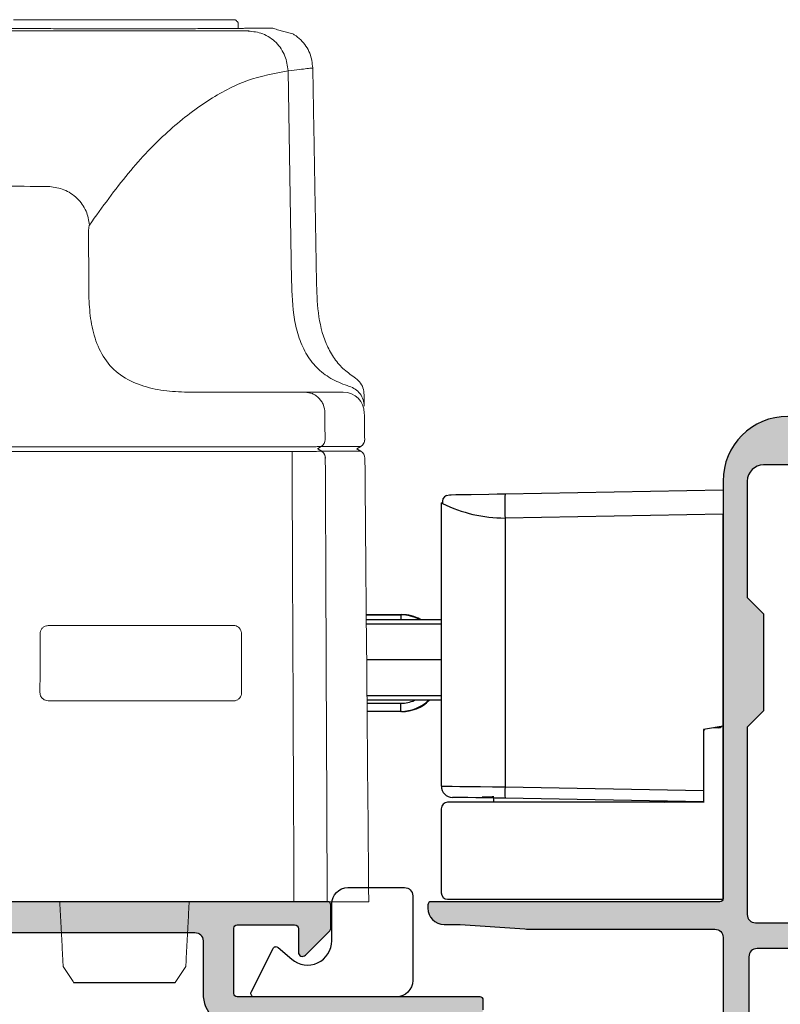
# Model space of a CAD drawing. Units: millimetres. Extents: x 0 to 354, y 0 to 482.
# Drawn here: x 155 to 202, y 87 to 147 of the extents above; entities that cross this region are included whole.
import ezdxf

# ---------------------------------------------------------------- set-up
doc = ezdxf.new("R2010")
doc.units = ezdxf.units.MM
for name, color, linetype in [('APL Border', 7, 'Continuous'), ('APL Hatch', 253, 'Continuous'), ('APL Joinery', 2, 'Continuous')]:
    doc.layers.add(name, color=color, linetype=linetype)

# ---------------------------------------------------------------- blocks, each defined once
blk = doc.blocks.new('06258')
at = {"layer": 'APL Hatch'}
h = blk.add_hatch(color=256, dxfattribs=at)
edge = h.paths.add_edge_path(flags=16)
edge.add_arc((48.199224653882, 16.97016238987699), 2.099999999999901, 179.999999999975, 270.0000000000033)
edge.add_line((48.19922465388213, 14.87016238987709), (51.6000104712751, 14.87016238987709))
edge.add_arc((51.60001047127512, 14.37016238987709), 0.5, 0, 90.00000000000318, ccw=False)
edge.add_line((52.10001047127512, 14.37016238987709), (52.10001047127509, 5.898856397463958))
edge.add_arc((51.59945914146537, 5.899408998469397), 0.5005516348411565, 270.0631081336696, 359.93674636222534, ccw=False)
edge.add_line((51.60001047130784, 5.398857667257942), (45.80001728276714, 5.398857667257942))
edge.add_arc((45.80001728276715, 5.198857667257918), 0.2000000000000242, 90.00000000000205, 180.0000000000061)
edge.add_line((45.60001728276712, 5.198857667257897), (45.60001728276874, 4.548894481294354))
edge.add_arc((45.10001728276874, 4.548894481293662), 0.5000000000000071, -89.99998683091582, 7.929656931082718e-11, ccw=False)
edge.add_line((45.10001739769068, 4.048894481293672), (28.65001038445489, 4.048890700360487))
edge.add_arc((28.65001026953297, 4.548890700360485), 0.5000000000000105, 179.9999999999997, 270.0000131690821, ccw=False)
edge.add_line((28.15001026953296, 4.548890700360487), (28.15001026953296, 20.24885190002326))
edge.add_arc((28.65001026953296, 20.24885190002335), 0.5000000000000071, 89.96945038668298, 180.0000000000114, ccw=False)
edge.add_line((28.65027686518913, 20.74885182895011), (45.59949125164801, 20.73981458228488))
edge.add_arc((45.59922465388202, 20.2398146533592), 0.5000000000000488, -4.888534022029489e-12, 89.9694501449145, ccw=False)
edge.add_line((46.09922465388208, 20.23981465335916), (46.0992246538821, 16.97016238987791))
edge = h.paths.add_edge_path()
edge.add_line((53.79922465388166, 22.64884965250414), (0.3749869523648925, 22.64884965942062))
edge.add_arc((0.3749868579586315, 22.27386238518098), 0.3749872742396482, 89.99998557529631, 270.0000211037003)
edge.add_line((0.3749869960773395, 21.89887511094136), (0.74532655443862, 21.89887511141862))
edge.add_line((0.74532655443862, 21.89887511141862), (0.74532655443862, 20.74884965893463))
edge.add_arc((0.9462898166871266, 20.74983745016081), 0.2009656898703572, 180.2816226801101, 269.7244411029161)
edge.add_line((0.9453232940071387, 20.54887408449687), (1.787553520332139, 20.54887408449687))
edge.add_line((1.787553520332139, 20.54887408449687), (1.787553517578928, 19.28409068502603))
edge.add_arc((1.987517582488784, 19.2840906845908), 0.199964064909856, 179.9999998752937, 260.0118248281461)
edge.add_line((1.952834829808935, 19.08715736104747), (3.305668383762608, 18.84890417603739))
edge.add_line((3.305668383762608, 18.84890417603739), (4.13682487940396, 18.84890417603762))
edge.add_arc((4.136824879403959, 19.04894649805926), 0.2000423220216376, 270.0000000000002, 375.0119209231081)
edge.add_line((4.330040148189411, 19.100761462191), (3.928771676676845, 20.59707043157047))
edge.add_arc((4.121946587938361, 20.64887457293623), 0.2000005385081216, 90.00000000093871, 195.0119209231332, ccw=False)
edge.add_line((4.121946587935084, 20.84887511144436), (25.74993343031425, 20.84887511180202))
edge.add_arc((25.74993343032252, 20.3488561564308), 0.5000189553712177, -1.6869989849510603e-09, 90.0000000009477, ccw=False)
edge.add_line((26.24995238569373, 20.34885615641607), (26.24995238530339, 7.048889540994622))
edge.add_arc((25.7594887814012, 7.039352887164994), 0.4905563112620057, -91.11389794953158, 1.1139280570105825, ccw=False)
edge.add_line((25.74995238529776, 6.548889278251607), (20.2500104712815, 6.548889278251607))
edge.add_arc((20.25202697307715, 6.046872776449589), 0.5020205517317268, 90.23014466750993, 179.7698553332945)
edge.add_line((19.7500104712751, 6.048889278238192), (19.7500104712751, 3.73173264289241))
edge.add_arc((19.65000728236515, 3.448890169272866), 0.3000008377911334, -79.09542201811149, 70.528189955637, ccw=False)
edge.add_arc((19.76351178189086, 2.859723186204831), 0.3000000000000073, 100.9045779819133, 160.0001032608081)
edge.add_line((19.48160381073471, 2.962328721136572), (18.96810547431936, 1.551495725553849))
edge.add_arc((19.25001344547556, 1.448890190622177), 0.3000000000000367, 160.0001032608241, 275.0000071200457)
edge.add_line((19.27616020543847, 1.150031784443825), (21.64169380453437, 1.35698945376518))
edge.add_arc((21.61554704457149, 1.655847859943546), 0.3000000000000497, 275.0000071200407, 314.9996994816512)
edge.add_line((21.82767796628469, 1.443714712950594), (22.19143409520207, 1.80746702606072))
edge.add_arc((22.05001348072602, 1.948889124056648), 0.2000000000008814, 314.9996994816403, 434.9998157347273)
edge.add_line((22.10177791103688, 2.142074122840057), (21.93447023177755, 2.18690465708434))
edge.add_arc((21.98623466208868, 2.380089655867624), 0.2000000000008318, 195.0000194770406, 254.9998157346423, ccw=False)
edge.add_line((21.79304951442659, 2.328325781175834), (21.26023274977764, 4.316822314098288))
edge.add_arc((21.5500104712696, 4.394468126135903), 0.3000000000000895, 180.0002211508964, 195.0000194770862, ccw=False)
edge.add_line((21.25001047127175, 4.394466968192517), (21.25000987523016, 4.548889438878376))
edge.add_arc((21.55000987522795, 4.54889059682174), 0.3000000000000221, 41.81022951881317, 180.0002211508923, ccw=False)
edge.add_arc((21.99722406677105, 4.948889930424186), 0.2999999999999394, 221.81022951881, 269.9999971691483)
edge.add_line((21.99722405194875, 4.648889930424246), (25.22460651144946, 4.648889770966405))
edge.add_arc((25.22460652133102, 4.848889770967156), 0.2000000000007509, 269.9999971691445, 284.4775268843019)
edge.add_line((25.27460657100899, 4.655240616482814), (26.00001041998566, 4.842539283403283))
edge.add_arc((26.05001046966334, 4.648890128918893), 0.2000000000007238, 0.00022951669501480865, 104.47752688421781, ccw=False)
edge.add_line((26.25001046966246, 4.648890930083297), (26.25001255745558, 4.127701204008388))
edge.add_arc((25.95001255745789, 4.127700002261879), 0.3000000000000913, -31.4000500191392, 0.0002295166768249146, ccw=False)
edge.add_line((26.20607766018826, 3.971396889165106), (25.44095401041789, 2.717925591644842))
edge.add_arc((25.35211102765468, 2.484244346326152), 0.2499999999999118, 69.1837591082266, 148.5981700894614)
edge.add_line((25.13872748844146, 2.61450356938846), (25.08662318861265, 2.529149153445104))
edge.add_arc((25.30000672782577, 2.398889930382573), 0.2499999999999416, 148.5981700894054, 270.0000131691077)
edge.add_line((25.30000678528684, 2.148889930382637), (45.10000294731994, 2.14889448129017))
edge.add_arc((45.10000306224188, 1.648894481290191), 0.4999999999999928, -0.00022951667727966196, 90.00001316908492, ccw=False)
edge.add_line((45.60000306223786, 1.648892478379337), (45.60000125948424, 1.198859085019165))
edge.add_arc((45.80000125948263, 1.198858283854779), 0.1999999999999946, 179.9997704833099, 269.999986830922)
edge.add_line((45.80000121351388, 0.998858283854787), (48.45001415726311, 0.9988576747655031))
edge.add_arc((48.45001421472408, 1.248857674765499), 0.2500000000000031, 269.9999868309151, 391.4018299104479)
edge.add_line((48.66339775393758, 1.379116897827515), (48.61129345410886, 1.464471313770872))
edge.add_arc((48.39790991489565, 1.334212090708609), 0.2499999999998747, 31.40182991053189, 110.8162408917809)
edge.add_line((48.30906693213243, 1.567893336027253), (47.54394328236192, 2.821364633547972))
edge.add_arc((47.80000838509239, 2.977667746644828), 0.3000000000002225, 179.9997704833392, 211.4000500191425, ccw=False)
edge.add_line((47.50000838509457, 2.977668948391254), (47.50001047288769, 3.498858674466163))
edge.add_arc((47.70001047288682, 3.498857873301745), 0.2000000000007406, 75.52247311578031, 179.999770483301, ccw=False)
edge.add_line((47.75001052256452, 3.692507027786149), (48.47541437154148, 3.50520836086568))
edge.add_arc((48.52541442121947, 3.698857515350216), 0.2000000000009448, 255.522473115705, 270.0000028307751)
edge.add_line((48.52541443110074, 3.498857515349271), (51.75279689060143, 3.498857674807112))
edge.add_arc((51.75279687577933, 3.798857674807165), 0.3000000000000535, 270.0000028308124, 318.1897704811225)
edge.add_arc((52.20001106732224, 3.398858341204268), 0.3000000000000625, -0.00022115100159680878, 138.1897704811657, ccw=False)
edge.add_line((52.50001106732007, 3.398857183260332), (52.50001047127826, 3.244434712574474))
edge.add_arc((52.2000104712805, 3.244435870518195), 0.2999999999999936, 344.9999805229325, 359.9997788490395, ccw=False)
edge.add_line((52.48978819277239, 3.1667900584807), (51.95697142812348, 1.1782935255587))
edge.add_arc((51.76378628046155, 1.230057400250571), 0.2000000000006922, 285.0001842653695, 344.9999805229245, ccw=False)
edge.add_line((51.81555071077268, 1.036872401467434), (51.64824303151305, 0.9920418672224685))
edge.add_arc((51.70000746182418, 0.7988568684392366), 0.200000000000785, 105.0001842653644, 225.0003005183667)
edge.add_line((51.55858684734822, 0.6574347704433592), (51.92234297626574, 0.293682457333233))
edge.add_arc((52.13447389797865, 0.5058156043262599), 0.2999999999998914, 225.0003005183992, 264.9999928799703)
edge.add_line((52.10832713801583, 0.2069571981480465), (54.47386073711173, -4.711733084e-07))
edge.add_arc((54.50000749707466, 0.2988579350049285), 0.2999999999999248, 264.999992879949, 379.9998967391605)
edge.add_line((54.78191546823079, 0.4014634699364877), (54.26841713181544, 1.812296465518983))
edge.add_arc((53.98650916065893, 1.709690930587354), 0.3000000000003057, 19.99989673914834, 79.09571709001474)
edge.add_arc((54.10001046730573, 2.298857674504166), 0.2999999989564193, 109.471219900882, 259.0957170900099, ccw=False)
edge.add_line((54.00001047127507, 2.581700387275276), (54.00001047127507, 9.549717873050412))
edge.add_line((54.00001047127507, 9.549717873050412), (53.60000881937195, 9.949718593627694))
edge.add_line((53.60000881937195, 9.949718593627694), (54.00001047127507, 10.34971931420497))
edge.add_line((54.00001047127507, 10.34971931420497), (54.00001047127507, 15.57016238987691))
edge.add_arc((54.20001047127509, 15.57016238987694), 0.200000000000017, 90, 180.0000000000072, ccw=False)
edge.add_line((54.20001047127509, 15.77016238987696), (63.22349088131365, 15.77016238987718))
edge.add_arc((63.22349088131365, 15.9701623898772), 0.200000000000017, 270, 360.0000000000081)
edge.add_line((63.42349088131367, 15.97016238987723), (63.42349088131363, 16.57016238987691))
edge.add_arc((63.22349088131362, 16.57016238987694), 0.200000000000017, 359.9999999999919, 450)
edge.add_line((63.22349088131362, 16.77016238987696), (48.19922465388192, 16.77016238987718))
edge.add_arc((48.19922465388194, 16.97016238987701), 0.1999999999998287, 180.0000000000031, 269.9999999999959, ccw=False)
edge.add_line((47.99922465388211, 16.970162389877), (47.99922465388208, 21.02016238987741))
edge.add_arc((48.19922465388204, 21.0201623898775), 0.1999999999999602, 90, 180.0000000000244, ccw=False)
edge.add_line((48.19922465388204, 21.22016238987746), (51.74922465388205, 21.22016238987655))
edge.add_arc((51.74922465388203, 20.97016238987672), 0.2499999999998295, 1.3017142919125035e-11, 89.99999999999352, ccw=False)
edge.add_line((51.99922465388185, 20.97016238987678), (51.99922465388191, 19.52016238987718))
edge.add_arc((52.24922465388189, 19.52016238987717), 0.2499999999999858, 179.9999999999967, 314.9999999999908)
edge.add_line((52.42600134917849, 19.34338569458052), (53.94064601011923, 20.85803035552155))
edge.add_arc((53.7992246538821, 20.99945171175872), 0.1999999999997836, 314.9999999999928, 360.0000000000326)
edge.add_line((53.99922465388188, 20.99945171175884), (53.99922465388171, 22.4488496525041))
edge.add_arc((53.79922465388167, 22.4488496525041), 0.2000000000000384, 359.999999999998, 450.0000000000182)
at = {"layer": 'APL Joinery'}
for points in [[(53.79922465388166, 22.64884965250414), (0.3749869523648925, 22.64884965942062, 1.000000310043861)], [(63.42349088131367, 15.97016238987723), (63.42349088131363, 16.57016238987691, 0.4142135623731366), (63.22349088131362, 16.77016238987696), (48.19922465388192, 16.77016238987718, -0.4142135623730617), (47.99922465388211, 16.970162389877), (47.99922465388208, 21.02016238987741, -0.4142135623732199), (48.19922465388204, 21.22016238987746), (51.74922465388205, 21.22016238987655, -0.414213562372995), (51.99922465388185, 20.97016238987678), (51.99922465388191, 19.52016238987718, 0.6681786379192575), (52.42600134917849, 19.34338569458052), (53.94064601011923, 20.85803035552155, 0.1989123673798406), (53.99922465388188, 20.99945171175884), (53.99922465388171, 22.4488496525041, 0.4142135623731948), (53.79922465388161, 22.64884965250414), (53.04756030314947, 22.64884965250391)]]:
    blk.add_lwpolyline(points, format="xyb", dxfattribs=at)
blk.add_lwpolyline([(46.0992246538821, 16.97016238987791, 0.4142135623732401), (48.19922465388213, 14.87016238987709), (51.6000104712751, 14.87016238987709, -0.4142135623731108), (52.10001047127512, 14.37016238987709), (52.10001047127509, 5.898856397463958, -0.4135677546099406), (51.60001047130784, 5.398857667257942), (45.80001728276714, 5.398857667257942, 0.4142135623731176), (45.60001728276712, 5.198857667257897), (45.60001728276874, 4.548894481294354, -0.4142134950537909), (45.10001739769068, 4.048894481293672), (28.65001038445489, 4.048890700360487, -0.414213629692801), (28.15001026953296, 4.548890700360487), (28.15001026953296, 20.24885190002326, -0.4143697391242959), (28.65027686518913, 20.74885182895011), (45.59949125164801, 20.73981458228488, -0.4140574016314658), (46.09922465388208, 20.23981465335916)], format="xyb", close=True, dxfattribs=at)
blk = doc.blocks.new('65530')
at = {"layer": 'APL Joinery'}
blk.add_blockref('06258', (-59.99922465388169, -22.64884965247825), dxfattribs=at)
blk = doc.blocks.new('06259')
at = {"layer": 'APL Hatch'}
h = blk.add_hatch(color=256, dxfattribs=at)
edge = h.paths.add_edge_path(flags=16)
edge.add_line((14.49748192475104, 41.44745083556813), (15.49748192475104, 40.44745083556813))
edge.add_line((15.49748192475104, 40.44745083556813), (15.49748192475095, 34.44745083556768))
edge.add_line((15.49748192475095, 34.44745083556768), (14.49748192475096, 33.44745083556768))
edge.add_line((14.49748192475096, 33.44745083556768), (14.49748192475087, 21.84885031296744))
edge.add_arc((14.99748192475087, 21.84885031296744), 0.5000000000000018, 180, 270.0000000213096)
edge.add_line((14.99748192493683, 21.34885031296744), (26.9974819250067, 21.34885031743079))
edge.add_arc((26.99748192482074, 21.84885031743073), 0.4999999999999396, 270.0000000213094, 360.0000000001633)
edge.add_line((27.49748192482068, 21.84885031743215), (27.49748192475247, 48.65343031993575))
edge.add_arc((26.49748192475244, 48.65343031993322), 1.000000000000021, 1.445244e-10, 90.0000000000004)
edge.add_line((26.49748192475243, 49.65343031993325), (15.49748192475115, 49.65343031993325))
edge.add_arc((15.49748192475116, 48.65343031993324), 1.000000000000007, 90.0000000000003, 179.9999999999996)
edge.add_line((14.49748192475115, 48.65343031993325), (14.49748192475104, 41.44745083556813))
edge = h.paths.add_edge_path()
edge.add_line((29.00019968454333, 3.731733302294287), (29.00019968454333, 6.048889937640069))
edge.add_arc((28.49818318274129, 6.046873435851466), 0.5020205517317269, 0.2301446667054831, 89.76985533248681)
edge.add_line((28.50019968453697, 6.548889937653484), (23.00025777052059, 6.548889937653484))
edge.add_arc((22.9907213744172, 7.039353546566871), 0.4905563112620048, 178.8860719428301, 271.11389794952504, ccw=False)
edge.add_line((22.50025777051505, 7.048890200397863), (22.50025777015705, 19.24885031592907))
edge.add_arc((23.00025777015708, 19.24885031594383), 0.5000000000000285, 90.0000000213164, 180.0000000016903, ccw=False)
edge.add_line((23.00025776997106, 19.74885031594385), (26.99748192560412, 19.74885031743088))
edge.add_arc((26.99748192482296, 21.84885031743079), 2.099999999999912, 270.0000000213129, 324.7662687435466)
edge.add_arc((29.12117596133031, 20.34887577121253), 0.5000000000000075, 89.99999999864389, 144.7662687435633, ccw=False)
edge.add_line((29.12117596134215, 20.84887577121254), (44.62826356788471, 20.84887577084623))
edge.add_arc((44.62826356787994, 20.64887523233803), 0.2000005385082062, -15.011920923101798, 89.99999999863212, ccw=False)
edge.add_line((44.82143847914156, 20.59707109097235), (44.42017000762897, 19.10076212159288))
edge.add_arc((44.61338527641435, 19.04894715746108), 0.2000423220215874, 164.9880790768732, 269.9999999999776)
edge.add_line((44.61338527641427, 18.8489048354395), (45.44454177205582, 18.84890483543927))
edge.add_line((45.44454177205582, 18.84890483543927), (46.79737532600959, 19.08715802044935))
edge.add_arc((46.76269257332971, 19.28409134399273), 0.1999640649099065, 279.9881751718577, 360.000000124692)
edge.add_line((46.96265663823962, 19.28409134442791), (46.96265663548629, 20.54887474389875))
edge.add_line((46.96265663548629, 20.54887474389875), (47.80488686181619, 20.54887474389875))
edge.add_arc((47.80392033913133, 20.74983810956269), 0.2009656898703806, 270.2755588984697, 359.7183773169079)
edge.add_line((48.00488360137982, 20.74885031832605), (48.00488360137982, 21.8988757708205))
edge.add_line((48.00488360137982, 21.8988757708205), (48.37522329747591, 21.89887577034324))
edge.add_arc((48.37522342874965, 22.27386304458287), 0.3749872742396486, 269.9999799421687, 450.0000158334868)
edge.add_line((48.37522332512325, 22.6488503188225), (29.19748192484409, 22.64885031849258))
edge.add_arc((29.19748192484068, 22.84885031849262), 0.2000000000000455, 180.0000000001954, 270.0000000009771, ccw=False)
edge.add_line((28.99748192484063, 22.84885031849194), (28.99748192476184, 48.65343031994552))
edge.add_arc((24.99748192476186, 48.65343031993326), 3.999999999999985, 1.756684e-10, 90.00000000000018)
edge.add_line((24.99748192476185, 52.65343031993324), (16.99748192475112, 52.65343031993324))
edge.add_arc((16.99748192475112, 48.65343031993325), 4, 90, 180)
edge.add_line((12.99748192475113, 48.65343031993325), (12.99748192475101, 22.84885031882277))
edge.add_arc((12.79748192475098, 22.84885031882275), 0.2000000000000313, -89.99999999999591, 4.092726157978177e-12, ccw=False)
edge.add_line((12.79748192475099, 22.64885031882272), (-5.049234470806624, 22.6488503188225))
edge.add_arc((-5.049234470806624, 22.44885031882245), 0.2000000000000455, 90, 180)
edge.add_line((-5.249234470806669, 22.44885031882245), (-5.249234470806612, 22.2477255101087))
edge.add_arc((-4.249234470806413, 22.24772551010889), 1.000000000000198, 180.0000000000114, 270)
edge.add_line((-4.249234470806413, 21.24772551010869), (-3.249234470806555, 21.24772551010869))
edge.add_line((-3.249234470806555, 21.24772551010869), (0.7545086318470738, 20.96166237625653))
edge.add_arc((1.110844867089157, 25.94894866114672), 5.000000000000024, 265.9132230645593, 269.999999999999)
edge.add_line((1.11084486708907, 20.94894866114669), (12.49748864806636, 20.94894866114646))
edge.add_arc((12.49748864806636, 20.44894866114647), 0.4999999999999929, -2.4308657202709583e-05, 89.99999999999937, ccw=False)
edge.add_line((12.99748864806631, 20.44894844901341), (12.99748436330341, 10.34971857353639))
edge.add_line((12.99748436330341, 10.34971857353639), (13.39748461513304, 9.94971925302957))
edge.add_line((13.39748461513304, 9.94971925302957), (12.99748156314652, 9.549717132372052))
edge.add_line((12.99748156314652, 9.549717132372052), (12.99748192475107, 3.732562366461024))
edge.add_arc((12.89748192474789, 3.449719653987334), 0.3000000000001836, -79.09568649400501, 70.52877936487812, ccw=False)
edge.add_arc((13.01098354620755, 2.860552969655804), 0.2999999999999666, 100.9043135059615, 159.9999896343969)
edge.add_line((12.72907577853468, 2.963159063654529), (12.21557425323448, 1.55232601220041))
edge.add_arc((12.49748202090741, 1.449719918201684), 0.3000000000000233, 159.9999896344008, 274.9999938511264)
edge.add_line((12.5236287116588, 1.150861505968123), (14.88916528671043, 1.357818883632944))
edge.add_arc((14.86301859595898, 1.656677295866527), 0.30000000000005, 274.9999938511389, 315.0000303645771)
edge.add_line((15.07515074273683, 1.444545373932442), (15.43890301734586, 1.808298034091194))
edge.add_arc((15.29748158616011, 1.949719315381124), 0.2000000000007827, 315.0000303645732, 434.9998628203334)
edge.add_line((15.34924585771171, 2.14290435670432), (15.18194182763014, 2.187733765780194))
edge.add_arc((15.23370609918172, 2.380918807103391), 0.2000000000007785, 194.9999954369048, 254.9998628203379, ccw=False)
edge.add_line((15.04052092980063, 2.329155013468152), (14.50770458790893, 4.317653305975682))
edge.add_arc((14.79748234197953, 4.395298996428207), 0.3000000000000831, 180.0001548046628, 194.9999954368946, ccw=False)
edge.add_line((14.49748234198054, 4.395298185872889), (14.49748192475889, 4.549718843424898))
edge.add_arc((14.79748192475774, 4.549719653980334), 0.2999999999999553, 41.81026716996132, 180.0001548046852, ccw=False)
edge.add_arc((15.24469585344665, 4.949719281463342), 0.2999999999999682, 221.8102671699335, 270.000006613354)
edge.add_line((15.24469588807409, 4.649719281463376), (18.47207671230285, 4.649719653983311))
edge.add_arc((18.47207668921825, 4.849719653984265), 0.2000000000009554, 270.0000066132515, 284.4774757998393)
edge.add_line((18.5220765662402, 4.656070454920154), (19.24748235320229, 4.843368932345811))
edge.add_arc((19.29748223022458, 4.649719733281935), 0.2000000000008125, -3.3758493373170495e-05, 104.47747579995081, ccw=False)
edge.add_line((19.49748223022536, 4.649719615442563), (19.49748192313996, 4.128525921557866))
edge.add_arc((19.19748192313986, 4.128526098316829), 0.3000000000001522, 328.59999578796385, 359.99996624152476, ccw=False)
edge.add_line((19.45354715083215, 3.972223189940223), (18.68842708814782, 2.718755515550355))
edge.add_arc((18.59958288632561, 2.485074733707714), 0.2500000000000258, 69.18346020960163, 148.5999999999988)
edge.add_line((18.38619518700676, 2.615327141667876), (18.33409431478722, 2.529972210964388))
edge.add_arc((18.54748201410586, 2.399719803003986), 0.2499999999999686, 148.5999999999263, 269.9999945807419)
edge.add_line((18.54748199045988, 2.149719803004018), (20.57200423139065, 2.149719611516729))
edge.add_arc((20.57200425030742, 2.349719611516791), 0.2000000000000624, 269.999994580743, 328.5999957824136)
edge.add_line((20.74271440209216, 2.245517672582536), (20.82787798326976, 2.385037992627076))
edge.add_arc((20.99858813505441, 2.280836053692843), 0.1999999999999857, 31.40005001370872, 148.5999957824073, ccw=False)
edge.add_line((21.16929820355114, 2.385038129074473), (21.25496785835691, 2.244688979727698))
edge.add_arc((21.42567792685356, 2.348891055109557), 0.200000000000047, 211.4000500137749, 269.9999868309179)
edge.add_line((21.42567788088479, 2.148891055109515), (23.45020337053171, 2.148890589784514))
edge.add_arc((23.45020342799275, 2.398890589784485), 0.2499999999999782, 269.9999868308996, 391.4018299105189)
edge.add_line((23.66358696720607, 2.529149812846753), (23.61148266737689, 2.614504228790565))
edge.add_arc((23.39809912816382, 2.484245005728106), 0.2499999999998647, 31.40182991058598, 110.8162408917933)
edge.add_line((23.30925614540055, 2.717926251046719), (22.54413249563018, 3.971397548566983))
edge.add_arc((22.80019759836054, 4.127700661663757), 0.3000000000000915, 179.9997704833234, 211.4000500191393, ccw=False)
edge.add_line((22.50019759836286, 4.127701863410266), (22.50019968615598, 4.648891589485174))
edge.add_arc((22.70019968615509, 4.64889078832078), 0.2000000000007087, 75.52247311578549, 179.9997704833078, ccw=False)
edge.add_line((22.75019973583275, 4.84253994280516), (23.47560358480976, 4.655241275884691))
edge.add_arc((23.52560363448773, 4.848890430369011), 0.2000000000007287, 255.5224731156974, 270.0000028308565)
edge.add_line((23.52560364436929, 4.648890430368282), (26.75298610386974, 4.648890589826123))
edge.add_arc((26.75298608904738, 4.94889058982607), 0.2999999999999469, 270.0000028308632, 318.1897704811894)
edge.add_arc((27.20020028059048, 4.54889125622367), 0.2999999999999774, -0.0002211509025187297, 138.1897704811931, ccw=False)
edge.add_line((27.50020028058822, 4.548890098280253), (27.50019968454669, 4.394467627594394))
edge.add_arc((27.20019968454943, 4.394468785537595), 0.2999999999994892, 344.99998052291966, 359.9997788491389, ccw=False)
edge.add_line((27.48997740604082, 4.316822973500165), (26.95716064139185, 2.328326440577711))
edge.add_arc((26.76397549372966, 2.380090315269506), 0.2000000000009265, 285.00018426520177, 344.999980522965, ccw=False)
edge.add_line((26.81573992404029, 2.18690531648599), (26.64843224478193, 2.142074782241934))
edge.add_arc((26.7001966750926, 1.948889783458468), 0.2000000000008885, 105.0001842652163, 225.0003005183344)
edge.add_line((26.55877606061648, 1.807467685462597), (26.9225321895338, 1.443715372352471))
edge.add_arc((27.13466311124703, 1.655848519345451), 0.3000000000000819, 225.0003005183502, 264.9999928799509)
edge.add_line((27.1085163512841, 1.356990113167057), (29.47404995037997, 1.150032443845702))
edge.add_arc((29.50019671034287, 1.448890850024092), 0.3000000000000755, 264.9999928799549, 379.9998967391653)
edge.add_line((29.78210468149914, 1.551496384955726), (29.26860634508376, 2.962329380538449))
edge.add_arc((28.98669837392768, 2.859723845606777), 0.2999999999999166, 19.99989673918423, 79.09542201810821)
edge.add_arc((29.1002028734533, 3.448890828674741), 0.3000008377911393, 109.4718100443649, 259.0954220181042, ccw=False)
edge = h.paths.add_edge_path(flags=16)
edge.add_line((14.797480926747, 6.549719471675416), (20.40019988628552, 6.549719471675643))
edge.add_arc((20.40019988628552, 6.74971947167566), 0.200000000000017, 270, 360.0000000000081)
edge.add_line((20.60019988628554, 6.749719471675689), (20.60019988628551, 19.24885031766393))
edge.add_arc((20.10019988628551, 19.24885031766393), 0.5, 0, 90.00000003197611)
edge.add_line((20.10019988600646, 19.74885031766394), (15.09748920473944, 19.74885031487201))
edge.add_arc((15.09748920501845, 19.24885031487199), 0.5000000000000214, 90.00000003197226, 179.9999620525625)
edge.add_line((14.59748920501855, 19.24885064602586), (14.59748092674715, 6.749719604137226))
edge.add_arc((14.79748092674725, 6.749719471675556), 0.2000000000001391, 179.9999620525268, 269.9999999999288)
at = {"layer": 'APL Joinery'}
blk.add_lwpolyline([(16.99748192475112, 52.65343031993324, 0.4142135623730951), (12.99748192475113, 48.65343031993325), (12.99748192475101, 22.84885031882277, -0.4142135623730951), (12.79748192475099, 22.64885031882272), (-5.049234470806624, 22.6488503188225, 0.4142135623730951), (-5.249234470806669, 22.44885031882245), (-5.249234470806612, 22.2477255101087, 0.4142135623730369), (-4.249234470806413, 21.24772551010869), (-3.249234470806555, 21.24772551010869), (0.7545086318470738, 20.96166237625653, 0.017833818621587), (1.11084486708907, 20.94894866114669), (12.49748864806636, 20.94894866114646, -0.4142136866377613), (12.99748864806631, 20.44894844901341), (12.99748436330341, 10.34971857353639)], format="xyb", dxfattribs=at)
for points in [[(14.49748192475104, 41.44745083556813), (15.49748192475104, 40.44745083556813), (15.49748192475095, 34.44745083556768), (14.49748192475096, 33.44745083556768), (14.49748192475087, 21.84885031296744, 0.4142135624820281), (14.99748192493683, 21.34885031296744), (26.9974819250067, 21.34885031743079, 0.4142135622649966), (27.49748192482068, 21.84885031743215), (27.49748192475247, 48.65343031993575, 0.4142135623723579), (26.49748192475243, 49.65343031993325), (15.49748192475115, 49.65343031993325, 0.4142135623730919), (14.49748192475115, 48.65343031993325)], [(14.797480926747, 6.549719471675416), (20.40019988628552, 6.549719471675643, 0.4142135623731366), (20.60019988628554, 6.749719471675689), (20.60019988628551, 19.24885031766393, 0.4142135625365552), (20.10019988600646, 19.74885031766394), (15.09748920473944, 19.74885031487201, 0.414213368224227), (14.59748920501855, 19.24885064602586), (14.59748092674715, 6.749719604137226, 0.4142137563583678)]]:
    blk.add_lwpolyline(points, format="xyb", close=True, dxfattribs=at)
blk = doc.blocks.new('65540')
at = {"layer": 'APL Joinery'}
blk.add_blockref('06259', (11.24923447080672, -22.6488503188225), dxfattribs=at)
blk = doc.blocks.new('Endeavour 4pj pull')
at = {"layer": 'APL Joinery', "color": 8, "linetype": 'Continuous', "lineweight": 0}
for p, q in [((-84.2011993281314, 129.9552540309683), (-70.48619943631383, 129.9552540309683)), ((-78.31369937590836, 129.9552540309683), (-80.51869934385223, 129.9552540309683)), ((-74.16869942059321, 129.9552540309683), (-75.81656598446472, 129.9552540309683)), ((-85.71080011276098, 129.2590904064432), (-69.65406737250777, 129.2590904064432)), ((-67.00050351170393, 113.8030882008329), (-67.22387005535455, 126.7997059054628)), ((-72.71557380405733, 106.9252560861364), (-66.98653646705219, 106.9252560861364)), ((-81.70997989755978, 103.5501592355647), (-84.65527636391033, 103.5502039390483)), ((-78.7640054283749, 103.5501070815005), (-81.70997989755978, 103.5501592355647)), ((-75.81745726448406, 103.550062378017), (-78.7640054283749, 103.5501070815005)), ((-72.87043785137047, 103.5500176745334), (-75.81745726448406, 103.550062378017)), ((-69.92304963451733, 103.5499729710498), (-72.87043785137047, 103.5500176745334)), ((-66.97539505940784, 103.5499208169856), (-69.92304963451733, 103.5499729710498)), ((-65.39360513371338, 103.4247510629573), (-65.17141764444222, 103.5610817867198)), ((-62.97787917238583, 103.4247063594737), (-62.732829576553, 103.5660289722362)), ((-84.74672851544727, 103.2615013914981), (-81.78593111616482, 103.2614492374339)), ((-81.78593111616482, 103.2614492374339), (-78.82444826346745, 103.2614045339503)), ((-78.82444826346745, 103.2614045339503), (-75.86238799077381, 103.2613598304668)), ((-75.86238799077381, 103.2613598304668), (-72.89985274356712, 103.2613151269832)), ((-72.89985274356712, 103.2613151269832), (-69.93694310468544, 103.261262972919)), ((-69.93694310468544, 103.261262972919), (-66.97376338225712, 103.2612182694354)), ((-65.39360513371338, 103.4247510629573), (-65.39107938689102, 103.4247510629573)), ((-65.39107938689102, 103.4247510629573), (-65.14331405443062, 103.2725282507815)), ((-90.92302886229862, 75.4251525300422), (-66.85550404173244, 75.42477255043175)), ((-64.80106232148518, 75.42473902281907), (-62.45669615846981, 75.42470176991608))]:
    blk.add_line(p, q, dxfattribs=at)
at = {"layer": 'APL Joinery', "color": 8, "linetype": 'Continuous'}
for p, q in [((-57.43204464760236, 100.5457163351455), (-57.25044419613294, 100.584727575151)), ((-53.81153186407499, 100.644764353601), (-40.33336936515678, 100.885984351007)), ((-40.33336936515678, 100.885984351007), (-40.33336936515678, 99.38621227916863)), ((-57.74172057953291, 82.57387285408166), (-57.74172057953291, 100.0848085182586)), ((-40.33336936515678, 99.38621227916863), (-53.81153186407499, 99.14499228176263)), ((-40.33336936515678, 86.28774886306908), (-40.33336936515678, 99.38621227916863)), ((-53.81153186407499, 99.14499228176263), (-53.81153186407499, 82.51727824386742)), ((-57.74172057953291, 97.63741200145867), (-57.74172057953291, 98.50391452488091)), ((-62.38827561420311, 93.17491655525353), (-60.21205787938942, 93.17491655525353)), ((-62.38811915201058, 93.1573033827224), (-60.24728422445168, 93.1573033827224)), ((-60.24728422445168, 93.1573033827224), (-60.21205787938942, 93.17491655525353)), ((-60.24728422445168, 93.1573033827224), (-60.24728422445168, 92.8749114769378)), ((-62.38565300983299, 92.8749114769378), (-57.74172057953291, 92.8749114769378)), ((-57.74172057953279, 92.58538191494134), (-62.38312726301064, 92.58538191494134)), ((-57.74172057953291, 90.37491386112359), (-62.3638377098452, 90.37491386112359)), ((-62.34454815667977, 88.16444580730584), (-57.74172057953279, 88.16444580730584)), ((-57.74172057953302, 87.87491624530927), (-62.34202240985741, 87.87491624530938)), ((-62.34042798560967, 87.69245152649071), (-60.24728422445168, 87.69245152649071)), ((-60.24728422445168, 87.19251756843713), (-60.24728422445168, 87.69245152649071)), ((-60.24728422445168, 87.19251756843713), (-62.33606194537987, 87.19251756843713)), ((-60.21205787938942, 87.17491929706719), (-62.33591293376793, 87.17491929706719)), ((-60.21205787938942, 87.17491929706719), (-60.24728422445168, 87.19251756843713)), ((-40.33336936515678, 86.28774886306908), (-41.53336732667793, 86.07615237411645)), ((-41.53336732667793, 86.07615237411645), (-41.53336732667793, 82.29699437793877)), ((-40.62289892715324, 86.17779319461968), (-41.03946088832725, 86.16324966129449)), ((-53.81153186407499, 82.51727824386742), (-41.53336732667793, 82.30295803501625)), ((-41.53336732667793, 82.29699437793877), (-41.53336732667793, 81.59710173782494)), ((-54.49171771850996, 81.5761507051864), (-54.49171771850996, 81.8292469280639)), ((-52.5266270860713, 81.5761507051864), (-54.49171771850996, 81.5761507051864)), ((-41.53336732667793, 81.59710173782494), (-53.81153186407499, 81.81738560375359)), ((-41.49649031585221, 81.57184028630391), (-52.5266270860713, 81.5761507051864)), ((-43.93337070030071, 81.63898890194085), (-43.93337070030071, 81.5761507051864)), ((-43.93337070030071, 81.5761507051864), (-43.65588127654888, 81.63414602455285))]:
    blk.add_line(p, q, dxfattribs=at)
at = {"layer": 'APL Joinery', "color": 8}
blk.add_line((-80.4754261432301, 70.42498593506005), (-74.19186537546028, 70.42488907751229), dxfattribs=at)
at = {"layer": 'APL Joinery', "color": 8, "linetype": 'Continuous'}
for points in [[(-57.25044419613294, 100.584727575151), (-57.14312603321485, 100.5866051214614), (-56.84965511408262, 100.5917311209121), (-56.41719361391477, 100.5992711084762), (-55.90150167789869, 100.6082714098373), (-54.813269875912, 100.6272703903594), (-54.30012603846006, 100.6362259882369), (-53.81153186407499, 100.644764353601)], [(-57.66925623264723, 100.0445306795516), (-57.67534335699491, 100.0474960106292), (-57.74172057953291, 100.0848085182586)], [(-57.74172057953291, 82.57387285408166), (-57.66655167189054, 82.5727850693145), (-57.44388362017088, 82.56958131965783), (-57.08206852522306, 82.56436591323998), (-56.59471859779768, 82.55734746631768), (-56.00014736500196, 82.54879419979241), (-55.32069166746549, 82.53900413688805), (-54.58189954605512, 82.52836470779565), (-53.81153186407499, 82.51727824386742)], [(-53.81153186407499, 81.81738560375359), (-54.44708874073438, 81.82847206768182), (-55.05659093704633, 81.83911149677422), (-55.6171353682559, 81.84890155967858), (-56.10765924301557, 81.85745482620385), (-56.50972982492857, 81.86447327312615), (-56.80822243538313, 81.869688679544), (-56.99192395058088, 81.87289242920068), (-57.05393513288908, 81.87398021396783)], [(-54.49171771850996, 81.90519814666894), (-54.60019072142057, 81.9014132517257), (-54.86791243400984, 81.89205532249596), (-55.06706645336561, 81.88511138137963), (-55.18979241695814, 81.8808198469558), (-55.23124744739942, 81.87937443432)]]:
    blk.add_lwpolyline(points, dxfattribs=at)
at = {"layer": 'APL Joinery', "color": 8}
blk.add_lwpolyline([(-54.49171771850996, 81.5761507051864), (-57.35803810751287, 81.5761507051864, 0.4142135623730951), (-57.75803810751284, 81.17615070518642), (-57.75803810751296, 75.97631333746156, 0.4142135623731011), (-57.35803810751298, 75.57631333746158), (-40.3333693651569, 75.57631333746147), (-40.33336936515678, 86.28774886306908)], format="xyb", dxfattribs=at)
at = {"layer": 'APL Joinery', "color": 8, "linetype": 'Continuous', "lineweight": 0}
for centre, radius, start, end in [((-63.80730029140483, 105.6252556689039), 1.300000000000011, 0.5000000000013455, 90), ((-65.4433000225996, 103.989104588517), 0.5070735118410845, 302.4239317313513, 1.941500629714833), ((-62.98262100908949, 103.9991378530906), 0.4999790620052432, 299.9737901844425, 0.5294633126779015), ((-65.41410319529939, 102.8455191254138), 0.5056318344011345, 0.6451957638874193, 57.61904800617487), ((-62.97241820518428, 102.8443923152822), 0.4999792402398623, 0.4981462835856889, 60.00147631233266), ((-62.97243925409583, 102.844447035691), 0.5000000000311268, 0.4990926963810198, 59.99909268705748)]:
    blk.add_arc(centre, radius, start, end, dxfattribs=at)
at = {"layer": 'APL Joinery', "color": 8, "linetype": 'Continuous'}
for centre, radius, start, end in [((-57.26866476947299, 100.1644001855038), 0.41617323954155, 113.1204951928827, 196.8577877628891), ((-32.30881648991573, 99.89487831768182), 21.51578716963366, 178.0026755302977, 181.9973244697022), ((-53.81579183787704, 107.8485334879908), 8.703542248756404, 243.7207384088677, 270.0280435852939), ((-60.24746631721376, 90.65668811940307), 2.500615269949332, 62.50747014085296, 89.99582776811982), ((-60.21190996020329, 90.67373206099413), 2.501184498633526, 61.64897424568827, 90.0033884525853), ((-60.24712432351299, 89.69332916823717), 2.000877648135766, 269.9954211848199, 294.6589051758866), ((-60.2474727169768, 89.69301232171416), 2.500494760381421, 270.0043190757041, 313.356631472317), ((-60.21176648287298, 89.67549651499806), 2.500577234909191, 269.9933232253904, 313.9400826782549), ((-41.33338152211303, 85.95287238908875), 0.1999858049383465, 138.669215265106, 180.0035017913432), ((-40.63337046290081, 86.4776082764179), 0.3000000000000194, 272.0000000000037, 317.1646740697168), ((-41.16612846142351, 86.21700302245316), 0.544642761360421, 355.8716007354005, 2.091109550969947), ((-57.04171923348662, 82.57387066825916), 0.7000000000000436, 180, 268.9999999999983), ((-43.77284308966347, 82.16733192381051), 10.04478644553572, 178.0034911158586, 181.9965088841414)]:
    blk.add_arc(centre, radius, start, end, dxfattribs=at)
at = {"layer": 'APL Joinery', "color": 8, "linetype": 'Continuous', "lineweight": 0}
for points in [[(-70.48619943631383, 129.9552540309683), (-70.29619938654395, 129.7652567751661)], [(-70.29619938654395, 129.7652567751661), (-70.29619938654395, 129.417892081286)], [(-69.68503012282343, 129.2555364794985), (-69.65398448479863, 129.2590904064432)], [(-69.44369976369234, 129.4252569802061), (-68.17046911416145, 129.4252569802061)], [(-68.19315426943393, 129.4252569802061), (-66.92953673151823, 129.0729637272611)], [(-67.19202347991558, 126.8032076783434), (-67.22387005535455, 126.799683553721)], [(-65.69356271026236, 126.9688862390771), (-65.87912780193182, 126.9481997020498)], [(-65.6939538657437, 126.9913162119642), (-65.46357818839653, 113.7930895216718)], [(-79.55479677726993, 116.8140354581133), (-79.54153660645255, 113.803088200833)], [(-66.16498515901634, 106.9252560861364), (-63.9523080080516, 106.9252560861364)], [(-63.9523080080516, 106.9252560861364), (-63.8073001518614, 106.9252560861364)], [(-64.94376421866485, 105.6576599381819), (-64.93643284735748, 103.9869696848049)], [(-65.16090487521996, 103.5610817867198), (-65.17141764444222, 103.5610817867198)], [(-62.94897650760521, 103.5610445338168), (-65.16090487521996, 103.5610817867198)], [(-62.49305033085426, 103.9842921324029), (-62.49292925891956, 103.9841645412102)], [(-65.15382868629803, 103.2725058990398), (-65.14331405443062, 103.2725282507815)], [(-65.14331405443062, 103.2725282507815), (-62.93041897398342, 103.2724537449756)], [(-62.72243229133, 103.2774530845561), (-62.97747497838845, 103.4247063594737)], [(-62.93041897398342, 103.2724537449756), (-62.92274301332344, 103.2724984484592)], [(-62.92274301332344, 103.2724984484592), (-62.72243974191059, 103.2773934799113)], [(-62.72243974191059, 103.2773934799113), (-62.72243229133, 103.2774530845561)], [(-64.90850341898312, 102.8512128191867), (-64.91877404433598, 102.8511904674449)], [(-82.55709601026882, 88.35097854313042), (-82.55213392359127, 91.99415599283364)], [(-82.0524048565041, 92.49381427940514), (-70.60297658127655, 92.50484486397889)], [(-70.10228266400208, 92.00614770230439), (-70.09739694577564, 88.33855469998505)], [(-70.59676093441357, 87.838527609674), (-82.05873039943089, 87.84995680030968)], [(-81.33356538993229, 75.42499979313996), (-81.12392467838635, 71.42362823065903)], [(-73.5433314500462, 71.42350529607918), (-73.33356594127525, 75.42487313326981)], [(-62.23356617075314, 75.42469804462579), (-62.45669615846981, 75.42470176991608)], [(-81.12392467838635, 71.42362823065903), (-80.4754261432301, 70.42498593506005)], [(-74.19186537546028, 70.42488907751229), (-73.5433314500462, 71.42350529607918)]]:
    blk.add_open_spline(points, degree=1, dxfattribs=at)
for points, knots in [([(-85.24369938222259, 129.425255668904), (-85.24369938222235, 129.4252556689035), (-85.19240926595315, 129.4247793789256), (-85.03974885867461, 129.4234024042898), (-84.97575814472322, 129.422829575712), (-84.82446854352605, 129.421498576082), (-84.73710427728992, 129.4207397695774), (-84.44062149555708, 129.4182219149446), (-84.19714683262174, 129.416218523186), (-83.61643071608472, 129.4117819790481), (-83.288416028463, 129.409421582287), (-82.74222025164879, 129.4058740183829), (-82.55105903264023, 129.4046901452946), (-82.15013173645576, 129.4023540013444), (-81.9397310744144, 129.4011993592619), (-81.2941457875218, 129.3979082667618), (-80.84065840002307, 129.3959191637055), (-79.887944775579, 129.3925708784426), (-79.38602749904243, 129.3912131514062), (-78.36841865350885, 129.389397657836), (-77.84724501941031, 129.3889312457723), (-76.81913779709117, 129.3889438137551), (-76.30784914443319, 129.3894112077872), (-75.54517135877944, 129.3907814486733), (-75.29187289801717, 129.391350885677), (-74.79790068478911, 129.3926720238235), (-74.31366696460765, 129.3941799436884), (-73.84862919767698, 129.3960133666446), (-73.39332619415114, 129.3979855958504), (-73.16941910850466, 129.3990470376694), (-72.52170591363137, 129.4023560276291), (-72.12406689656024, 129.4047107092562), (-71.39542815496651, 129.4094461043913), (-71.06173853661568, 129.41185056777), (-70.48786416743786, 129.4162387272343), (-70.2450271764572, 129.4182362024537), (-69.9474171031357, 129.4207644984872), (-69.85905324534491, 129.4215323787861), (-69.70838741773395, 129.4228585169485), (-69.64573939577662, 129.4234195630206), (-69.49498423597475, 129.42477957682), (-69.44369938222297, 129.4252556689034), (-69.44369938222263, 129.4252556689039)], [0, 0, 0, 0, 0.0625000000000001, 0.0625000000000001, 0.0937500000000002, 0.0937500000000002, 0.1250000000000002, 0.1250000000000002, 0.1875000000000003, 0.1875000000000003, 0.2500000000000004, 0.2500000000000004, 0.2812500000000004, 0.2812500000000004, 0.3125000000000004, 0.3125000000000004, 0.3750000000000003, 0.3750000000000003, 0.4375000000000002, 0.4375000000000002, 0.5000000000000001, 0.5000000000000001, 0.5625, 0.5625, 0.59375, 0.59375, 0.625, 0.6562499999999999, 0.6562499999999999, 0.6875, 0.6875, 0.75, 0.75, 0.8124999999999998, 0.8124999999999998, 0.8749999999999998, 0.8749999999999998, 0.9062499999999998, 0.9062499999999998, 0.9375, 0.9375, 1, 1, 1, 1]), ([(-69.68503012282343, 129.2555364794985), (-69.37914917467248, 129.2218812037663), (-68.90893677003106, 129.1701449703507), (-68.3417462144302, 128.86422885329), (-67.95035112078034, 128.5484949062378), (-67.63262780009194, 128.1566360845512), (-67.32150165341687, 127.5861305889102), (-67.26234949100427, 127.1096450690811), (-67.22387005535455, 126.799683553721)], [0, 0, 0, 0, 0.2397449330199814, 0.3685454819510248, 0.5000003938556961, 0.6314547685967353, 0.7602553831112365, 0.9999999999999998, 0.9999999999999998, 0.9999999999999998, 0.9999999999999998]), ([(-66.92953673151823, 129.0729637272611), (-66.89881053503387, 129.0578153436355), (-66.71584680005691, 128.9676120264629), (-66.43086148966864, 128.7159826499056), (-66.10489280815312, 128.3301568074056), (-65.79062675224947, 127.7565114950172), (-65.73179881254879, 127.2792900986784), (-65.69353477058513, 126.9688862390771)], [0, 0, 0, 0, 0.0403296415253695, 0.2401488855770782, 0.439966887337272, 0.6357320920464254, 1, 1, 1, 1]), ([(-67.22387005535455, 126.799683553721), (-68.05910359822582, 126.6409636292951), (-69.72961206853205, 126.3235159161101), (-72.21436901467149, 125.0228959832176), (-74.6752716029419, 123.1101262738671), (-77.10901409065633, 120.58782213245), (-78.70087351729745, 118.3688103744126), (-79.49653998909065, 117.2596714474217)], [0, 0, 0, 0, 0.2000085421790713, 0.4000269944800867, 0.6003039231930566, 0.8002180582655956, 1, 1, 1, 1]), ([(-65.87912780193182, 126.9481997020498), (-65.92056282052619, 126.9435423131069), (-66.04560531775843, 126.9294872562069), (-66.73264584709801, 126.8538087726621), (-67.19202347991558, 126.8032076783434)], [0, 0, 0, 0, 0.3313674911447394, 1, 1, 1, 1]), ([(-85.79558120069572, 119.6820898927704), (-84.79034703366693, 119.6699792961176), (-83.511152577411, 119.6545681525171), (-82.23160356605803, 119.6410798180131), (-81.95756734309265, 119.6381910718933)], [0, 0, 0, 0, 0.78583374256555, 0.9999999999999998, 0.9999999999999998, 0.9999999999999998, 0.9999999999999998]), ([(-81.95770005655953, 119.6381929345385), (-81.65854419277144, 119.5945122674469), (-81.0375545221621, 119.5038396571035), (-80.22806912515108, 118.948920321109), (-79.64963049009845, 118.1625190246192), (-79.54631242831277, 117.5532032202429), (-79.49653998909065, 117.2596714474217)], [0, 0, 0, 0, 0.2408700870233817, 0.4999996794523035, 0.7591298642715829, 1, 1, 1, 1]), ([(-79.49653998909065, 117.2596714474217), (-79.50484932462501, 117.2426112123341), (-79.5213972573884, 117.208635977854), (-79.54012114015501, 117.1035603232201), (-79.5529901922252, 116.9704132414027), (-79.55419110346958, 116.8664625091264), (-79.55479677726993, 116.8140354581133)], [0, 0, 0, 0, 0.2492648317639408, 0.4964076440528281, 0.7460156214690051, 1, 1, 1, 1]), ([(-79.54153660645255, 113.803088200833), (-79.5402351179344, 113.3237819552503), (-79.53763423620552, 112.3659411144005), (-79.37739810343322, 110.9487175832616), (-78.96247522661162, 109.5907696094498), (-78.17508825604153, 108.3933567344384), (-76.99287215754138, 107.5647630512653), (-75.62362839437543, 107.1124131439097), (-74.17980164425529, 106.9282220014604), (-73.20495872094835, 106.9262473760057), (-72.71557380405733, 106.9252560861364)], [0, 0, 0, 0, 0.125002808363448, 0.2498043707439416, 0.3746437863746746, 0.4981038742269188, 0.621675955857892, 0.7468064364913952, 0.8728932548285357, 1, 1, 1, 1]), ([(-67.00050351170393, 113.8030882008329), (-66.98061067350847, 113.0034232669661), (-66.95077030752412, 111.8038812983006), (-66.56935120581574, 110.2638850533901), (-66.09239153788354, 109.2078869646135), (-65.38712657074171, 108.3230948977103), (-64.48007691311062, 107.6654538504482), (-63.78675583039461, 107.4134341961105), (-63.43914926943881, 107.2870804943099)], [0, 0, 0, 0, 0.2956751556333281, 0.4435292123650557, 0.5861979063771879, 0.7234084885884, 0.8613268419666054, 1, 1, 1, 1]), ([(-63.13102957753045, 107.8566364027515), (-63.37145186540789, 108.0256250654307), (-63.86255415097281, 108.3708123573785), (-64.44482671064333, 109.0882105046501), (-65.04180250672738, 110.2219153353477), (-65.41895633942244, 111.8319858697464), (-65.44883435033131, 113.1455780110168), (-65.46378959862096, 113.8030882008329)], [0, 0, 0, 0, 0.1315087770420812, 0.268628426870799, 0.4100143836041019, 0.704686452942665, 1, 1, 1, 1]), ([(-63.13102957753045, 107.8566364027515), (-63.01500314129867, 107.7672654090207), (-62.78295049437912, 107.5885235952875), (-62.56372754742978, 107.1953139842051), (-62.53260772433981, 106.9067684746602), (-62.51718648669822, 106.7637815155044)], [0, 0, 0, 0, 0.3353084016009943, 0.6706161513956082, 1, 1, 1, 1]), ([(-62.51099691686732, 106.0544750668063), (-62.52491775345578, 106.19208518866), (-62.5527595019875, 106.4673061772627), (-62.75627602828461, 106.8350692845489), (-63.05358180901584, 107.1324073105915), (-63.31062672130378, 107.2355227418019), (-63.43914926943881, 107.2870804943099)], [0, 0, 0, 0, 0.2499993854346671, 0.5000001241373468, 0.749999883129201, 0.9999999999999998, 0.9999999999999998, 0.9999999999999998, 0.9999999999999998]), ([(-66.98653646705219, 106.9252560861364), (-66.83473537159801, 106.9252560861364), (-66.64810663663985, 106.9252560861364), (-66.44481069855038, 106.9252560861364), (-66.39475263975731, 106.9252560861364), (-66.36069152327826, 106.9252560861364), (-66.26586120239932, 106.9252560861364), (-66.21017792136507, 106.9252560861364), (-66.16498515901634, 106.9252560861364)], [0, 0, 0, 0, 0.3992646891123221, 0.4908677609971148, 0.5157771766498158, 0.5633018813504816, 0.6455741485109227, 1, 1, 1, 1]), ([(-64.94376421866485, 105.6576748393431), (-64.96337219213596, 105.8183593845736), (-64.99351051468017, 106.0653386381499), (-65.14827390866373, 106.3602587577784), (-65.30593255305944, 106.5625290805204), (-65.49987832474363, 106.7252075682404), (-65.7807836430863, 106.8825030187223), (-66.01354832154408, 106.9084045406506), (-66.16498515901634, 106.9252560861364)], [0, 0, 0, 0, 0.2397978186109548, 0.3685798541783556, 0.5000002831412852, 0.6314205535815184, 0.7602019941654339, 1, 1, 1, 1]), ([(-62.51718648669822, 106.7637815155044), (-62.51701973999303, 106.744668947354), (-62.51666676161829, 106.7042104373213), (-62.51402460129606, 106.401427891578), (-62.51200613222278, 106.170124543039), (-62.51099691686732, 106.0544750668063)], [0, 0, 0, 0, 0.3092466395591833, 0.6546298838926055, 1, 1, 1, 1]), ([(-62.50734985766491, 105.6365999408021), (-62.50591657176989, 105.4723570193372), (-62.50111007962306, 104.9215720607996), (-62.49630292799605, 104.370739785374), (-62.48266329449524, 104.003758032886)], [0, 0, 0, 0, 0.298197906313583, 1, 1, 1, 1]), ([(-65.17141764444222, 103.5610817867198), (-65.17142447410328, 103.5610817867234), (-65.23939682981683, 103.5610818229987), (-65.37079851261234, 103.5592801057919), (-65.66998825122153, 103.553514223019), (-66.0848482534808, 103.5489309037534), (-66.54292129743168, 103.5496961431759), (-66.85024842982432, 103.5499208219367), (-66.97537457030921, 103.5499208169865), (-66.97539505940784, 103.5499208169856)], [0, 0, 0, 0, 2.61924792043e-05, 0.2606812395810362, 0.4324588099157934, 0.6161629124466524, 0.8440041661995703, 0.9999744560647705, 1, 1, 1, 1]), ([(-62.94112359565605, 103.5611115890422), (-62.94116148195161, 103.5611090858331), (-62.94377072721539, 103.5609366887568), (-62.94620789069028, 103.5610446217946), (-62.94896967717249, 103.561044534034), (-62.94897650760521, 103.5610445338168)], [0, 0, 0, 0, 0.0144846301530992, 0.9975626296678751, 1, 1, 1, 1]), ([(-62.732829576553, 103.5660289722362), (-62.73282957648291, 103.5660289722425), (-62.7328289808791, 103.5660290250958), (-62.75810662206248, 103.5637849269281), (-62.83484786652178, 103.5625439429215), (-62.90569535190281, 103.5615890807781), (-62.94112359565605, 103.5611115890422)], [0, 0, 0, 0, 5.05005636218e-05, 0.4289890801584918, 0.7144582627721405, 1, 1, 1, 1]), ([(-62.4825180081736, 104.0035866695323), (-62.48549236713905, 103.9595151497571), (-62.49144118693459, 103.8713706008614), (-62.54401319873472, 103.7484755837102), (-62.62327450523156, 103.6408413778187), (-62.69623058775659, 103.5910160546614), (-62.7327085046183, 103.5661034780421)], [0, 0, 0, 0, 0.2499934679702088, 0.4999954976243013, 0.7499986013927397, 1, 1, 1, 1]), ([(-62.45859884617408, 104.004307185854), (-62.45852624742031, 104.0048999028987), (-62.45845351528072, 104.005493708943), (-62.45845355977087, 104.0041383082125), (-62.45845355985244, 104.0041358225002)], [0, 0, 0, 0, 0.9981660684780502, 1, 1, 1, 1]), ([(-66.97376338225712, 103.2612182694354), (-66.97386302242865, 103.2380172560795), (-66.97406230195247, 103.1916154201057), (-66.9741099697813, 103.0927317061235), (-66.97394448623368, 102.9797244709937), (-66.97359402542332, 102.8976018100634), (-66.97341879290451, 102.8565399843135)], [0, 0, 0, 0, 0.2500043900407817, 0.5000067247675754, 0.7500003469057241, 1, 1, 1, 1]), ([(-66.97376338225712, 103.2612182694354), (-66.97374351403704, 103.2612182694481), (-66.94568735842739, 103.2612182874769), (-66.66842587127155, 103.2604629953651), (-66.23975223710994, 103.2620657594307), (-65.74389450965941, 103.2632132231799), (-65.38105899301416, 103.2712835324412), (-65.24269225743132, 103.2720278648253), (-65.15382868629803, 103.2725058990398)], [0, 0, 0, 0, 2.44225283702e-05, 0.0344873497562343, 0.3411949621280145, 0.5167398045857229, 0.6896347480470134, 1, 1, 1, 1]), ([(-65.15382868629803, 103.2725058990398), (-65.12055519152887, 103.2484338144791), (-65.05400851328857, 103.2002898705699), (-64.98062759102152, 103.0969925759096), (-64.9305458229623, 102.9789903358103), (-64.92269800569056, 102.8937908051257), (-64.91877404433598, 102.8511904674449)], [0, 0, 0, 0, 0.2500016528488752, 0.5000009667476313, 0.7499971245679644, 1, 1, 1, 1]), ([(-66.85550404173244, 75.42477255043175), (-66.87582534723782, 79.99922746231121), (-66.91646796754259, 89.14813937819955), (-66.9544749179833, 98.28707241899293), (-66.97347839754929, 102.8565399843135)], [0, 0, 0, 0, 0.4999998856623808, 1, 1, 1, 1]), ([(-64.91877404433598, 102.8511904674449), (-64.89940449355902, 98.26756470712556), (-64.86079258486996, 89.130412206285), (-64.82092863686267, 79.98325275595872), (-64.80106232148518, 75.42473902281907)], [0, 0, 0, 0, 0.5016470678253097, 1, 1, 1, 1]), ([(-62.47245786172261, 102.8487392264285), (-62.43344509672557, 98.3702261136571), (-62.35384397544698, 89.23232815989753), (-62.27418435537941, 80.0875772075838), (-62.23356617075314, 75.42469804462579)], [0, 0, 0, 0, 0.4901032092319361, 1, 1, 1, 1]), ([(-82.55213392359127, 91.99415599283364), (-82.54653020460783, 92.05032189365491), (-82.53532276646303, 92.16265369708096), (-82.4489695346245, 92.3123802031263), (-82.32203092415506, 92.42538321418786), (-82.18165763349003, 92.48518375707388), (-82.08903635258996, 92.49136830530416), (-82.0524048565041, 92.49381427940514)], [0, 0, 0, 0, 0.2148602162919956, 0.4297204394074191, 0.644575693052916, 0.859430532786723, 1, 1, 1, 1]), ([(-70.60297658127655, 92.50484486397889), (-70.54663145569782, 92.49934043411238), (-70.43394036155877, 92.48833149202758), (-70.28376887757764, 92.40208577203114), (-70.17052970965932, 92.27511543877634), (-70.11085581282912, 92.134905017242), (-70.10470391850998, 92.04251173091328), (-70.10228266400208, 92.00614770230439)], [0, 0, 0, 0, 0.215237385836717, 0.430477991848123, 0.6456293671313079, 0.860527270499308, 0.9999999999999998, 0.9999999999999998, 0.9999999999999998, 0.9999999999999998]), ([(-82.05873039943089, 87.84995680030968), (-82.1147905983969, 87.85555513833472), (-82.22691061936513, 87.86675177674002), (-82.37618596145398, 87.9530214863726), (-82.48888001481993, 88.0798988607494), (-82.54868385324698, 88.22070231977821), (-82.55470173444343, 88.31389920528775), (-82.55709601026882, 88.35097854313042)], [0, 0, 0, 0, 0.214211426292331, 0.428421412170152, 0.6429062852078108, 0.8579265989421223, 1, 1, 1, 1]), ([(-70.09739694577564, 88.33855469998505), (-70.10284213107565, 88.28232260742224), (-70.11373319359143, 88.16985127692399), (-70.1997209879056, 88.01991457943747), (-70.32636567368058, 87.90693984354883), (-70.46683415943932, 87.84703136000009), (-70.55971275262618, 87.84095242540596), (-70.59676093441357, 87.838527609674)], [0, 0, 0, 0, 0.2148735332807266, 0.429774370391576, 0.6441237612524824, 0.8580451411402489, 1, 1, 1, 1]), ([(-64.80106232148518, 75.42473902281907), (-64.88167686738399, 75.42473991066848), (-65.00450387415134, 75.42474126342543), (-65.27116079680307, 75.42474628310575), (-65.52467525757703, 75.4247504296765), (-65.8286817043973, 75.42475311301908), (-66.27501414609645, 75.42476457382146), (-66.62535037666589, 75.42476938785117), (-66.85550404173244, 75.42477255043175)], [0, 0, 0, 0, 0.2497308942412372, 0.3804983070361139, 0.5003159908443539, 0.6195735470566355, 0.7500785394337042, 0.9999999999999998, 0.9999999999999998, 0.9999999999999998, 0.9999999999999998])]:
    blk.add_open_spline(points, degree=3, knots=knots, dxfattribs=at)
blk = doc.blocks.new('9010317')
at = {"layer": 'APL Joinery', "color": 252, "linetype": 'Continuous'}
blk.add_lwpolyline([(-1.260557280899964, -1.021114561800001), (1.439442719099853, -2.371114561800025, -0.4884978633711547), (1.501611632788765, -2.680437390356985), (0.7778238181522354, -3.52171957232341, 0.6414138097735301), (1.914911064067338, -6), (4.200000000000001, -6.000000000000001, -0.4142135623730951), (5.200000000000001, -7.000000000000001), (5.199999999999999, -10.5, -0.4142135623730951), (4.699999999999999, -11), (-0.5499999999999999, -11, -0.4142135623730951), (-1.549999999999999, -10), (-1.549999999999997, -1.199999999999987, -0.5575365158350433)], format="xyb", close=True, dxfattribs=at)

msp = doc.modelspace()

# ---------------------------------------------------------------- block references
at = {"layer": 'APL Border', "color": 7}
msp.add_blockref('Endeavour 4pj pull', (239.1344190476065, 17.42026836594642), dxfattribs=at)
at = {"layer": 'APL Border', "color": 7, "ltscale": 3, "rotation": 90}
msp.add_blockref('9010317', (168.6152033149458, 88.5165131731104), dxfattribs=at)
at = {"layer": 'APL Joinery'}
for name, p in [('65540', (174.5543332868919, 92.84520043571155)), ('65530', (180.5566246711828, 92.84520043571155))]:
    msp.add_blockref(name, p, dxfattribs=at)

doc.saveas('drawing.dxf')
